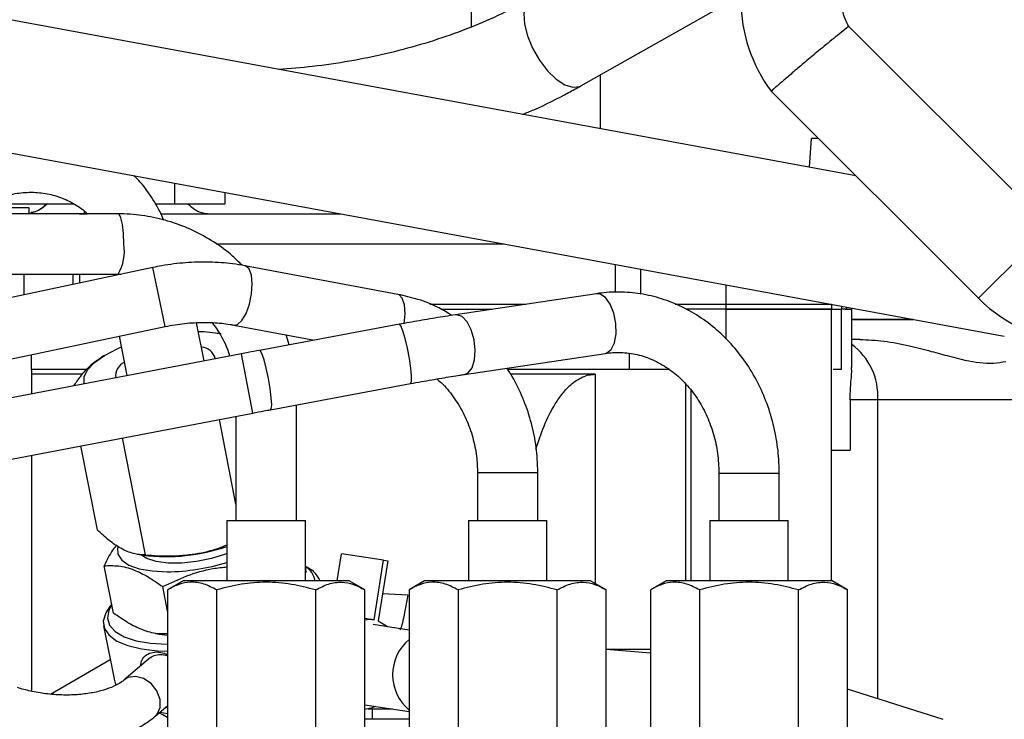
# Paper-space layout 'Sheet2' of a CAD drawing. Units: inches. Extents: x -89 to 201, y 3 to 129.
# Drawn here: x 47 to 51, y 64 to 67 of the extents above; entities that cross this region are included whole.
import ezdxf

# ---------------------------------------------------------------- set-up
doc = ezdxf.new("R2010")
doc.units = ezdxf.units.IN
doc.header["$MEASUREMENT"] = 0

psp = doc.layouts.new('Sheet2')

# ---------------------------------------------------------------- linework, layer by layer
at = {"color": 7, "linetype": 'Continuous', "lineweight": 25, "ltscale": 12}
for p, q in [((48.6351, 67.9312), (48.6351, 66.7409)), ((50.1412, 66.1594), (41.7274, 67.7115)), ((41.6345, 67.2082), (50.7216, 65.5319)), ((49.0646, 66.512), (49.6912, 66.8665)), ((50.899, 65.9584), (50.1128, 66.7445)), ((49.14, 66.5546), (49.14, 66.3441)), ((50.6206, 65.68), (49.8093, 66.4913)), ((49.9587, 66.1931), (49.9668, 66.3062)), ((49.9944, 66.3062), (49.9668, 66.3062)), ((47.6715, 66.0945), (47.6715, 66.0503)), ((46.8369, 66.0503), (47.0798, 66.0503)), ((47.3985, 66.0503), (47.4747, 66.0503)), ((47.4747, 66.0503), (47.6715, 66.0503)), ((47.2532, 66.011), (46.6917, 66.011)), ((46.9058, 66.0346), (46.6936, 66.0346)), ((46.9058, 66.011), (46.9058, 66.0346)), ((46.9738, 66.011), (46.9826, 66.0122)), ((47.1025, 66.011), (47.1328, 66.011)), ((47.1203, 66.0206), (47.1203, 66.011)), ((47.4191, 66.011), (48.1245, 66.011)), ((50.899, 65.9584), (50.6206, 65.68)), ((47.6376, 65.8929), (48.7648, 65.8929)), ((47.3893, 65.8007), (46.5423, 65.6217)), ((48.3483, 65.6956), (47.7501, 65.8074)), ((46.6917, 65.7748), (47.2532, 65.7748)), ((47.2464, 65.7748), (47.2472, 65.7706)), ((47.2532, 65.7748), (47.2645, 65.7743)), ((49.1254, 65.6982), (48.574, 65.6154)), ((48.4737, 65.6566), (48.8487, 65.6566)), ((48.5184, 65.637), (48.7176, 65.637)), ((49.4338, 65.6566), (49.6322, 65.6566)), ((49.6322, 65.637), (49.4775, 65.637)), ((49.6322, 65.6566), (49.6322, 65.637)), ((49.6322, 65.6566), (50.0451, 65.6566)), ((49.6322, 65.637), (50.0451, 65.637)), ((50.0448, 65.637), (50.0849, 65.637)), ((50.0448, 65.4007), (50.0448, 65.637)), ((50.0451, 65.6566), (50.0451, 65.637)), ((50.0451, 65.6566), (50.0453, 65.6566)), ((50.0849, 65.6493), (50.0849, 65.637)), ((50.0849, 65.4007), (50.0849, 65.637)), ((50.1046, 65.637), (50.0849, 65.637)), ((50.1046, 65.637), (50.1243, 65.637)), ((50.1243, 65.637), (50.1243, 65.6421)), ((50.1243, 65.409), (50.1243, 65.637)), ((47.5898, 65.4349), (47.5605, 65.5846)), ((50.3654, 65.5976), (50.1243, 65.5976)), ((46.5911, 65.3906), (47.4381, 65.5696)), ((47.7067, 65.5752), (48.0223, 65.5163)), ((48.3543, 65.5782), (47.807, 65.4761)), ((47.258, 65.5315), (47.2882, 65.3773)), ((47.6508, 65.5415), (47.6425, 65.5429)), ((47.9224, 65.4977), (47.9115, 65.537)), ((50.1556, 65.5188), (50.1243, 65.5188)), ((47.7361, 65.4628), (46.6208, 65.25)), ((46.9149, 65.4007), (46.9149, 65.459)), ((47.199, 65.4559), (47.1878, 65.449)), ((48.6091, 65.3818), (49.1605, 65.4646)), ((49.2529, 65.4653), (49.2529, 65.4007)), ((47.1307, 65.4007), (46.9149, 65.4007)), ((46.9156, 65.3063), (46.9156, 65.4007)), ((49.2529, 65.4007), (48.7784, 65.4007)), ((49.41, 65.4007), (49.2529, 65.4007)), ((50.0455, 64.574), (50.0455, 65.4007)), ((50.0849, 65.4007), (50.0524, 65.4007)), ((47.1137, 65.3825), (46.9156, 65.3825)), ((49.1203, 65.3825), (48.7886, 65.3825)), ((47.8503, 65.2439), (48.3976, 65.346)), ((49.4944, 65.3207), (49.4944, 64.574)), ((50.1183, 65.2826), (50.1183, 65.0858)), ((50.2263, 65.2826), (50.1183, 65.2826)), ((50.7663, 65.2826), (50.2263, 65.2826)), ((47.9511, 64.8102), (47.9511, 65.2627)), ((46.6697, 65.0189), (47.7804, 65.2307)), ((47.7148, 64.8736), (47.6497, 65.2058)), ((47.7148, 65.2182), (47.7148, 64.8102)), ((47.27, 65.1334), (47.3599, 64.6754)), ((47.1065, 65.1022), (47.171, 64.7737)), ((46.9156, 64.1411), (46.9156, 65.0658)), ((48.6597, 64.9975), (48.6597, 64.8102)), ((48.8959, 64.8102), (48.8959, 64.9975)), ((49.6046, 64.9958), (49.6046, 64.8102)), ((49.8408, 64.8102), (49.8408, 64.9958)), ((47.6794, 64.8102), (47.6794, 64.574)), ((47.6794, 64.8102), (47.8329, 64.8102)), ((47.8329, 64.8102), (47.9865, 64.8102)), ((47.9865, 64.574), (47.9865, 64.8102)), ((48.6243, 64.8102), (48.6243, 64.574)), ((48.6243, 64.8102), (48.9314, 64.8102)), ((48.9314, 64.574), (48.9314, 64.8102)), ((49.5692, 64.8102), (49.5692, 64.574)), ((49.5692, 64.8102), (49.7227, 64.8102)), ((49.7227, 64.8102), (49.8763, 64.8102)), ((49.8763, 64.574), (49.8763, 64.8102)), ((47.3284, 64.6777), (47.3524, 64.6738)), ((48.111, 64.574), (48.1278, 64.6798)), ((48.2922, 64.6548), (48.1278, 64.6798)), ((47.2353, 64.4475), (47.1988, 64.6328)), ((47.995, 64.6256), (47.9865, 64.6302)), ((47.9899, 64.6108), (47.9865, 64.6283)), ((48.2552, 64.4215), (48.2922, 64.6548)), ((48.3087, 64.652), (48.2715, 64.4172)), ((48.2922, 64.6548), (48.3087, 64.652)), ((47.9899, 64.6108), (47.9865, 64.6045)), ((47.4471, 64.4547), (47.4281, 64.5511)), ((47.5081, 64.574), (47.4471, 64.5387)), ((47.8329, 64.574), (47.5081, 64.574)), ((48.1577, 64.574), (47.8329, 64.574)), ((48.2188, 64.5387), (48.1577, 64.574)), ((48.453, 64.574), (48.392, 64.5387)), ((48.7778, 64.574), (48.453, 64.574)), ((49.1026, 64.574), (48.7778, 64.574)), ((49.1637, 64.5387), (49.1026, 64.574)), ((49.3979, 64.574), (49.3369, 64.5387)), ((49.7227, 64.574), (49.3979, 64.574)), ((50.0475, 64.574), (49.7227, 64.574)), ((50.1085, 64.5387), (50.0475, 64.574)), ((47.4471, 64.5387), (47.4471, 63.9399)), ((47.6391, 64.5382), (47.6391, 63.9404)), ((48.0267, 63.9404), (48.0267, 64.5382)), ((48.2188, 63.9399), (48.2188, 64.5387)), ((48.392, 64.5387), (48.392, 63.9399)), ((48.584, 64.5382), (48.584, 63.9404)), ((48.9716, 63.9404), (48.9716, 64.5382)), ((49.1637, 63.9399), (49.1637, 64.5387)), ((49.3369, 64.5387), (49.3369, 63.9399)), ((49.5289, 64.5382), (49.5289, 63.9404)), ((49.9165, 63.9404), (49.9165, 64.5382)), ((50.1085, 63.9399), (50.1085, 64.5387)), ((47.2286, 64.4818), (47.2217, 64.4732)), ((48.2188, 64.427), (48.2552, 64.4215)), ((47.1967, 64.3981), (47.2389, 64.1841)), ((48.392, 64.3807), (48.2512, 64.4022)), ((47.4004, 64.3679), (47.4145, 64.3656)), ((47.3802, 64.2736), (47.2774, 64.1858)), ((49.3369, 64.2907), (49.1637, 64.3047)), ((50.4829, 64.0305), (50.1085, 64.1497)), ((47.3991, 64.0433), (47.4471, 64.0843)), ((48.2188, 64.0885), (48.392, 64.0621)), ((47.4176, 64.0591), (47.4471, 64.0542)), ((47.4403, 64.0785), (47.4471, 64.0778)), ((48.2316, 64.072), (48.3272, 64.072)), ((48.2483, 64.072), (48.2483, 64.0326)), ((48.392, 64.0326), (48.2188, 64.0326))]:
    psp.add_line(p, q, dxfattribs=at)
at = {"color": 8, "linetype": 'Continuous', "lineweight": 25, "ltscale": 12}
for p, q in [((47.4747, 66.1308), (47.4747, 66.0503)), ((47.4381, 65.5696), (47.3893, 65.8007)), ((49.2001, 65.7032), (49.2001, 65.8126)), ((49.2985, 65.7944), (49.2985, 65.6967)), ((46.8854, 65.6942), (46.8854, 65.7748)), ((47.0757, 65.7748), (47.0757, 65.7344)), ((47.1025, 65.7748), (47.1025, 65.7401)), ((49.6322, 65.7329), (49.6322, 65.6566)), ((49.6322, 65.637), (49.6322, 65.5207)), ((50.0451, 65.6567), (50.0451, 65.6566)), ((50.0839, 65.6495), (50.0839, 65.637)), ((50.1046, 65.6457), (50.1046, 65.637)), ((47.7804, 65.2307), (47.7361, 65.4628)), ((49.1203, 65.3825), (49.1203, 64.5637)), ((49.4747, 64.574), (49.4747, 65.3444)), ((50.2263, 64.1122), (50.2263, 65.2826)), ((48.6597, 64.9975), (48.6692, 64.9975)), ((48.6692, 64.9975), (48.8959, 64.9975)), ((49.6046, 64.9958), (49.62, 64.9958)), ((49.62, 64.9958), (49.8408, 64.9958)), ((48.2885, 64.5244), (48.3868, 64.5184)), ((49.1637, 64.3059), (49.3369, 64.3059)), ((46.9891, 64.1302), (47.2229, 64.2652))]:
    psp.add_line(p, q, dxfattribs=at)
at = {"color": 8, "linetype": 'Continuous', "lineweight": 25, "ltscale": 12, "flags": 128}
for points in [[(48.8708, 66.8546), (48.8646, 66.8504), (48.8487, 66.8282), (48.8417, 66.7952), (48.8441, 66.7539), (48.8556, 66.7074), (48.8754, 66.6591), (48.902, 66.6126), (48.9336, 66.5714), (48.9676, 66.5384), (49.0017, 66.5162), (49.0332, 66.5064), (49.0599, 66.5097), (49.0646, 66.512)], [(47.2756, 65.8929), (47.2742, 65.9333), (47.2703, 65.9688), (47.2644, 65.9951), (47.2571, 66.0092), (47.2532, 66.011)], [(47.7068, 65.5752), (47.7208, 65.5779), (47.7381, 65.5936), (47.7542, 65.6211), (47.7672, 65.6571), (47.7756, 65.6972), (47.7782, 65.7366), (47.7749, 65.7706), (47.7659, 65.795), (47.7524, 65.8069), (47.7501, 65.8075)], [(48.3729, 65.5795), (48.3764, 65.6194), (48.3739, 65.6544), (48.3657, 65.6804), (48.3528, 65.6942), (48.3483, 65.6956)], [(49.2013, 65.5814), (49.1932, 65.6214), (49.1791, 65.6567), (49.1606, 65.6828), (49.14, 65.6967), (49.1254, 65.6982)], [(48.6091, 65.3818), (48.6235, 65.3882), (48.6389, 65.4082), (48.6486, 65.4391), (48.6514, 65.4772), (48.6469, 65.5179), (48.6358, 65.5562), (48.6194, 65.5876), (48.5996, 65.6083), (48.5788, 65.6157), (48.574, 65.6154)], [(48.3976, 65.346), (48.4011, 65.3539), (48.4016, 65.3748), (48.399, 65.4063), (48.3936, 65.4445), (48.3861, 65.4848), (48.3773, 65.5224), (48.3684, 65.5527), (48.3604, 65.5721), (48.3543, 65.5782)], [(49.1605, 65.4646), (49.1661, 65.4661), (49.1836, 65.48), (49.1962, 65.5061), (49.2023, 65.5413), (49.2013, 65.5814)], [(47.8503, 65.2439), (47.8528, 65.247), (47.8545, 65.2629), (47.8531, 65.2905), (47.8488, 65.3266), (47.842, 65.3666), (47.8336, 65.4059), (47.8247, 65.4396), (47.8162, 65.4637), (47.8092, 65.4754), (47.807, 65.4761)], [(47.3991, 64.0433), (47.4066, 64.0511), (47.4185, 64.0776), (47.4182, 64.1097), (47.4057, 64.1426), (47.3829, 64.1712), (47.3534, 64.1911), (47.3215, 64.1995), (47.2922, 64.1948), (47.2779, 64.1863)]]:
    psp.add_lwpolyline(points, dxfattribs=at)
at = {"color": 7, "linetype": 'Continuous', "lineweight": 25, "ltscale": 12, "flags": 128}
for points in [[(47.1201, 65.3453), (47.1201, 65.3455), (47.1201, 65.372), (47.1339, 65.4001), (47.1611, 65.4288), (47.2004, 65.4567), (47.2501, 65.4827), (47.2662, 65.4897)], [(47.2514, 64.7046), (47.2514, 64.7043), (47.2526, 64.6781), (47.2678, 64.6548), (47.2961, 64.6356), (47.3364, 64.6213), (47.3869, 64.6124), (47.4454, 64.6094)], [(47.6794, 64.6796), (47.6742, 64.6777), (47.6189, 64.6611), (47.5607, 64.6495), (47.5031, 64.6435), (47.4493, 64.6435), (47.4026, 64.6495), (47.3655, 64.6611), (47.3429, 64.6753)], [(47.2217, 64.4732), (47.2051, 64.4479), (47.1957, 64.4163), (47.2, 64.3868), (47.2179, 64.3604), (47.2487, 64.3379), (47.2916, 64.3201), (47.345, 64.3074), (47.4073, 64.3003), (47.4471, 64.2989)], [(47.2287, 64.4811), (47.2167, 64.4587), (47.2114, 64.4282), (47.22, 64.4001), (47.2422, 64.3754), (47.2771, 64.355), (47.3236, 64.3395), (47.3802, 64.3294), (47.4449, 64.3252), (47.4471, 64.3251)], [(48.2715, 64.4172), (48.304, 64.3974), (48.3082, 64.3935)], [(47.4145, 64.3656), (47.4361, 64.3627), (47.4471, 64.3616)], [(47.2389, 64.1841), (47.2422, 64.1727), (47.2447, 64.1673)], [(48.2607, 64.0821), (48.2474, 64.0763), (48.2188, 64.0704)]]:
    psp.add_lwpolyline(points, dxfattribs=at)
at = {"color": 7, "linetype": 'Continuous', "lineweight": 25, "ltscale": 144}
for centre, radius, start, end in [((50.2818, 66.8456), 0.5906, 180, 216.8699), ((51.0382, 66.0976), 0.5906, 225, 270), ((47.5657, 65.0606), 0.4882, 79.2996, 89.7869), ((47.5763, 65.4296), 0.0591, 14.2654, 87.0833), ((47.3044, 65.3751), 0.0606, 115.8414, 185.8057), ((47.4404, 65.4007), 0.7322, 263.0961, 289.0505), ((47.4378, 65.4192), 0.8099, 270.5325, 287.3544), ((47.9436, 64.5594), 0.0822, 10.194, 58.7936), ((47.9516, 64.5348), 0.1006, 22.9136, 64.483), ((48.2405, 64.3296), 0.093, 80.9027, 103.4781)]:
    psp.add_arc(centre, radius, start, end, dxfattribs=at)
at = {"color": 8, "linetype": 'Continuous', "lineweight": 25, "ltscale": 144}
for centre, radius, start, end in [((47.1079, 65.8635), 0.1703, 328.5664, 9.9152), ((49.9762, 65.2973), 0.2506, 356.6314, 53.7664), ((48.5098, 64.2061), 0.1818, 130.3806, 229.6194)]:
    psp.add_arc(centre, radius, start, end, dxfattribs=at)
at = {"color": 7, "linetype": 'Continuous', "lineweight": 25, "ltscale": 12}
for points, knots in [([(48.8708, 66.8546), (48.8516, 66.844), (48.7952, 66.8129), (48.6955, 66.7657), (48.57, 66.7155), (48.4382, 66.6722), (48.3012, 66.636), (48.1598, 66.6075), (48.0198, 66.5867), (47.9264, 66.5796), (47.882, 66.5762)], [0, 0, 0, 0, 0.069368, 0.20386, 0.33846, 0.473134, 0.607906, 0.74278, 0.877746, 1, 1, 1, 1]), ([(50.1128, 66.7445), (50.0932, 66.729), (50.0526, 66.6969), (49.9951, 66.6495), (49.9418, 66.6049), (49.8959, 66.5659), (49.8582, 66.5335), (49.8305, 66.5096), (49.8127, 66.4942), (49.8104, 66.4923), (49.8093, 66.4913)], [0, 0, 0, 0, 0.121253, 0.250563, 0.374379, 0.500229, 0.624998, 0.749866, 0.874859, 1, 1, 1, 1]), ([(48.8361, 66.4002), (48.851, 66.4062), (48.9136, 66.4318), (48.9891, 66.4701), (49.0486, 66.5031), (49.0646, 66.512)], [0, 0, 0, 0, 0.185788, 0.780479, 1, 1, 1, 1]), ([(47.4314, 65.9861), (47.4309, 65.9875), (47.4208, 66.0163), (47.3907, 66.0668), (47.3526, 66.1242), (47.3241, 66.152), (47.3157, 66.1602)], [0, 0, 0, 0, 0.020256, 0.426859, 0.831077, 1, 1, 1, 1]), ([(46.7465, 66.0582), (46.7568, 66.0625), (46.7885, 66.0758), (46.8423, 66.0902), (46.9067, 66.097), (46.9692, 66.0925), (47.0289, 66.0772), (47.0834, 66.0498), (47.1184, 66.0272), (47.1326, 66.0112), (47.1328, 66.011)], [0, 0, 0, 0, 0.0726192, 0.2224723, 0.3730825, 0.5254514, 0.680286, 0.837934, 0.9978206, 1, 1, 1, 1]), ([(46.9771, 66.0503), (46.9673, 66.0417), (46.9474, 66.0242), (46.9229, 66.017), (46.9106, 66.0134)], [0, 0, 0, 0, 0.494433, 1, 1, 1, 1]), ([(46.9747, 66.0503), (46.9607, 66.0372), (46.942, 66.0197), (46.9174, 66.0164), (46.9114, 66.0156)], [0, 0, 0, 0, 0.751724, 1, 1, 1, 1]), ([(47.5259, 66.0503), (47.5402, 66.0379), (47.5657, 66.0156), (47.5992, 66.0124), (47.6139, 66.011)], [0, 0, 0, 0, 0.560001, 1, 1, 1, 1]), ([(47.7387, 65.8092), (47.7266, 65.8214), (47.6927, 65.8558), (47.628, 65.9021), (47.5468, 65.9476), (47.4601, 65.9813), (47.3699, 66.003), (47.3002, 66.0104), (47.2613, 66.0109), (47.2532, 66.011)], [0, 0, 0, 0, 0.094898, 0.267046, 0.439103, 0.611067, 0.782948, 0.95476, 1, 1, 1, 1]), ([(47.7501, 65.8074), (47.7341, 65.8101), (47.6887, 65.8178), (47.6111, 65.8231), (47.518, 65.8206), (47.4436, 65.8115), (47.401, 65.803), (47.3893, 65.8007)], [0, 0, 0, 0, 0.139107, 0.393879, 0.648426, 0.902875, 1, 1, 1, 1]), ([(49.8408, 64.9958), (49.8405, 65.0134), (49.8395, 65.0625), (49.829, 65.1426), (49.8062, 65.2339), (49.7726, 65.3211), (49.729, 65.4026), (49.6759, 65.4769), (49.6144, 65.5426), (49.5456, 65.5984), (49.4708, 65.6434), (49.3915, 65.6766), (49.309, 65.6978), (49.2265, 65.7061), (49.1651, 65.7037), (49.1321, 65.6991), (49.1254, 65.6982)], [0, 0, 0, 0, 0.044201, 0.123309, 0.202501, 0.281704, 0.360873, 0.439947, 0.518848, 0.597491, 0.675797, 0.753716, 0.831245, 0.908438, 0.981355, 1, 1, 1, 1]), ([(48.5595, 65.6132), (48.543, 65.6232), (48.501, 65.6488), (48.4298, 65.6769), (48.3747, 65.6896), (48.3483, 65.6956)], [0, 0, 0, 0, 0.252623, 0.642292, 1, 1, 1, 1]), ([(50.0987, 65.637), (50.1031, 65.637), (50.1168, 65.637), (50.1249, 65.637), (50.1231, 65.637), (50.1226, 65.637)], [0, 0, 0, 0, 0.264261, 0.819786, 1, 1, 1, 1]), ([(47.4381, 65.5696), (47.4509, 65.572), (47.4885, 65.5794), (47.5518, 65.5859), (47.6244, 65.5861), (47.6755, 65.5808), (47.7017, 65.5761), (47.7067, 65.5752)], [0, 0, 0, 0, 0.138782, 0.411023, 0.682709, 0.938986, 1, 1, 1, 1]), ([(47.6218, 65.5848), (47.6328, 65.5692), (47.6584, 65.5329), (47.6804, 65.4879), (47.6882, 65.4586), (47.6894, 65.4539)], [0, 0, 0, 0, 0.38782, 0.902137, 1, 1, 1, 1]), ([(48.574, 65.6154), (48.5606, 65.6134), (48.5216, 65.6074), (48.4547, 65.5963), (48.3939, 65.5855), (48.3607, 65.5794), (48.3543, 65.5782)], [0, 0, 0, 0, 0.1944824, 0.5661594, 0.91706, 1, 1, 1, 1]), ([(50.1243, 65.5976), (50.1546, 65.5976), (50.2375, 65.5976), (50.3158, 65.5976), (50.3654, 65.5976)], [0, 0, 0, 0, 0.365048, 1, 1, 1, 1]), ([(50.1556, 65.5188), (50.1874, 65.5174), (50.2541, 65.5143), (50.3479, 65.4953), (50.433, 65.4735), (50.5263, 65.4474), (50.6079, 65.4281), (50.6802, 65.4248), (50.712, 65.4301), (50.7278, 65.4327)], [0, 0, 0, 0, 0.140778, 0.296299, 0.436974, 0.559047, 0.77974, 0.89011, 1, 1, 1, 1]), ([(47.807, 65.4761), (47.7923, 65.4734), (47.7687, 65.469), (47.745, 65.4645), (47.7361, 65.4628)], [0, 0, 0, 0, 0.625941, 1, 1, 1, 1]), ([(49.1605, 65.4646), (49.17, 65.4658), (49.2007, 65.4695), (49.253, 65.4673), (49.316, 65.4528), (49.3764, 65.426), (49.4325, 65.3878), (49.4826, 65.3395), (49.5254, 65.2823), (49.56, 65.2177), (49.5853, 65.1475), (49.6015, 65.0729), (49.6036, 65.0216), (49.6046, 64.9958)], [0, 0, 0, 0, 0.044361, 0.142656, 0.241234, 0.339152, 0.435858, 0.531296, 0.625703, 0.719379, 0.812576, 0.90547, 1, 1, 1, 1]), ([(47.1885, 65.4479), (47.1745, 65.4388), (47.1453, 65.4199), (47.1089, 65.3803), (47.0877, 65.3495), (47.0795, 65.3375)], [0, 0, 0, 0, 0.361286, 0.75139, 1, 1, 1, 1]), ([(48.8959, 64.9975), (48.8956, 65.0153), (48.8945, 65.0645), (48.8834, 65.1445), (48.8598, 65.2358), (48.8239, 65.3221), (48.7948, 65.3794), (48.7753, 65.4053), (48.7743, 65.4066)], [0, 0, 0, 0, 0.122231, 0.338708, 0.555346, 0.771955, 0.988438, 1, 1, 1, 1]), ([(50.1183, 65.2826), (50.1188, 65.3043), (50.1197, 65.3476), (50.1259, 65.3902), (50.1239, 65.4074), (50.1237, 65.409)], [0, 0, 0, 0, 0.47685, 0.950193, 1, 1, 1, 1]), ([(48.3976, 65.346), (48.412, 65.3486), (48.4536, 65.3563), (48.5195, 65.3677), (48.575, 65.3766), (48.6034, 65.3809), (48.6091, 65.3818)], [0, 0, 0, 0, 0.194435, 0.564464, 0.91371, 1, 1, 1, 1]), ([(48.5005, 65.3642), (48.5063, 65.3596), (48.5305, 65.3399), (48.5661, 65.2955), (48.6055, 65.2326), (48.6347, 65.163), (48.6531, 65.0907), (48.6593, 65.0348), (48.6596, 65.0042), (48.6597, 64.9975)], [0, 0, 0, 0, 0.0569543, 0.2397796, 0.4215469, 0.602484, 0.7828121, 0.9530683, 1, 1, 1, 1]), ([(48.8889, 65.0893), (48.8987, 65.1196), (48.9184, 65.1807), (48.9548, 65.2541), (48.9917, 65.3074), (49.0202, 65.3383), (49.047, 65.3593), (49.0711, 65.3725), (49.0956, 65.3809), (49.1122, 65.382), (49.1203, 65.3825)], [0, 0, 0, 0, 0.245626, 0.496289, 0.626336, 0.738803, 0.812472, 0.879278, 0.941029, 1, 1, 1, 1]), ([(47.7804, 65.2307), (47.795, 65.2335), (47.8184, 65.238), (47.8416, 65.2423), (47.8503, 65.2439)], [0, 0, 0, 0, 0.625941, 1, 1, 1, 1]), ([(50.0455, 65.0858), (50.0603, 65.0858), (50.0952, 65.0858), (50.1099, 65.0858), (50.1183, 65.0858)], [0, 0, 0, 0, 0.421749, 1, 1, 1, 1]), ([(47.3599, 64.6754), (47.345, 64.6761), (47.3148, 64.6776), (47.2668, 64.6975), (47.2183, 64.7304), (47.1868, 64.7592), (47.171, 64.7737)], [0, 0, 0, 0, 0.265228, 0.536198, 0.765983, 1, 1, 1, 1]), ([(47.2464, 64.7131), (47.2415, 64.7068), (47.2243, 64.6847), (47.2095, 64.6545), (47.1988, 64.6328)], [0, 0, 0, 0, 0.284825, 1, 1, 1, 1]), ([(47.3599, 64.6754), (47.3923, 64.6731), (47.4578, 64.6684), (47.5556, 64.6777), (47.6302, 64.6944), (47.6696, 64.7105), (47.6794, 64.7145)], [0, 0, 0, 0, 0.29884, 0.60318, 0.901445, 1, 1, 1, 1]), ([(47.1988, 64.6328), (47.2172, 64.6335), (47.2543, 64.635), (47.3128, 64.6196), (47.3714, 64.5908), (47.4091, 64.5644), (47.4281, 64.5511)], [0, 0, 0, 0, 0.264614, 0.534966, 0.765352, 1, 1, 1, 1]), ([(47.4281, 64.5511), (47.4593, 64.5659), (47.5224, 64.5958), (47.6079, 64.6213), (47.6612, 64.6267), (47.6794, 64.6285)], [0, 0, 0, 0, 0.391689, 0.791873, 1, 1, 1, 1]), ([(47.6391, 64.5382), (47.6224, 64.5469), (47.5887, 64.5644), (47.5387, 64.5709), (47.491, 64.5616), (47.4618, 64.5464), (47.4471, 64.5387)], [0, 0, 0, 0, 0.265228, 0.536198, 0.765983, 1, 1, 1, 1]), ([(48.0267, 64.5382), (47.9953, 64.5464), (47.9318, 64.5629), (47.8336, 64.5709), (47.7348, 64.563), (47.6713, 64.5466), (47.6391, 64.5382)], [0, 0, 0, 0, 0.247719, 0.499998, 0.747241, 1, 1, 1, 1]), ([(48.0267, 64.5382), (48.0434, 64.5469), (48.0772, 64.5644), (48.1272, 64.5709), (48.1749, 64.5616), (48.204, 64.5464), (48.2188, 64.5387)], [0, 0, 0, 0, 0.265228, 0.536198, 0.765983, 1, 1, 1, 1]), ([(48.584, 64.5382), (48.5673, 64.5469), (48.5336, 64.5644), (48.4836, 64.5709), (48.4359, 64.5616), (48.4067, 64.5464), (48.392, 64.5387)], [0, 0, 0, 0, 0.265228, 0.536198, 0.765983, 1, 1, 1, 1]), ([(48.9716, 64.5382), (48.9402, 64.5464), (48.8766, 64.5629), (48.7785, 64.5709), (48.6797, 64.563), (48.6161, 64.5466), (48.584, 64.5382)], [0, 0, 0, 0, 0.247719, 0.499998, 0.747241, 1, 1, 1, 1]), ([(48.9716, 64.5382), (48.9883, 64.5469), (49.0221, 64.5644), (49.0721, 64.5709), (49.1197, 64.5616), (49.1489, 64.5464), (49.1637, 64.5387)], [0, 0, 0, 0, 0.265228, 0.536198, 0.765983, 1, 1, 1, 1]), ([(49.5289, 64.5382), (49.5122, 64.5469), (49.4784, 64.5644), (49.4285, 64.5709), (49.3808, 64.5616), (49.3516, 64.5464), (49.3369, 64.5387)], [0, 0, 0, 0, 0.265228, 0.536198, 0.765983, 1, 1, 1, 1]), ([(49.9165, 64.5382), (49.885, 64.5464), (49.8215, 64.5629), (49.7234, 64.5709), (49.6246, 64.563), (49.561, 64.5466), (49.5289, 64.5382)], [0, 0, 0, 0, 0.247719, 0.499998, 0.747241, 1, 1, 1, 1]), ([(49.9165, 64.5382), (49.9332, 64.5469), (49.967, 64.5644), (50.0169, 64.5709), (50.0646, 64.5616), (50.0938, 64.5464), (50.1085, 64.5387)], [0, 0, 0, 0, 0.265228, 0.536198, 0.765983, 1, 1, 1, 1]), ([(48.3868, 64.5184), (48.3835, 64.4993), (48.3768, 64.4602), (48.3677, 64.4159), (48.3602, 64.3866), (48.3573, 64.3833), (48.3559, 64.3817)], [0, 0, 0, 0, 0.245586, 0.501875, 0.757161, 1, 1, 1, 1]), ([(47.4471, 64.3661), (47.4345, 64.3657), (47.403, 64.3648), (47.3506, 64.3792), (47.292, 64.4078), (47.2544, 64.4342), (47.2353, 64.4475)], [0, 0, 0, 0, 0.19825, 0.492999, 0.744177, 1, 1, 1, 1]), ([(47.3407, 64.24), (47.3424, 64.2485), (47.3458, 64.2668), (47.3628, 64.2854), (47.3882, 64.2953), (47.4178, 64.296), (47.4381, 64.2891), (47.4471, 64.286)], [0, 0, 0, 0, 0.191173, 0.408295, 0.62, 0.830774, 1, 1, 1, 1]), ([(47.382, 64.2727), (47.3829, 64.2737), (47.3883, 64.2805), (47.4053, 64.2851), (47.4277, 64.2865), (47.4427, 64.2814), (47.4483, 64.2794)], [0, 0, 0, 0, 0.066448, 0.428162, 0.784971, 1, 1, 1, 1]), ([(47.2774, 64.1858), (47.2738, 64.1829), (47.2636, 64.1747), (47.2379, 64.1603), (47.1978, 64.1453), (47.1489, 64.1338), (47.0931, 64.1271), (47.0329, 64.1259), (46.9709, 64.1307), (46.9118, 64.1405), (46.8763, 64.1508), (46.8596, 64.1556)], [0, 0, 0, 0, 0.060742, 0.174323, 0.289017, 0.406011, 0.525458, 0.646764, 0.769166, 0.891901, 1, 1, 1, 1]), ([(46.8029, 63.9769), (46.8157, 63.9731), (46.8524, 63.9621), (46.9161, 63.949), (46.9933, 63.94), (47.0706, 63.9383), (47.1463, 63.9437), (47.2187, 63.9565), (47.2863, 63.977), (47.3482, 64.0048), (47.3821, 64.0304), (47.3991, 64.0433)], [0, 0, 0, 0, 0.061717, 0.177267, 0.292498, 0.40781, 0.523566, 0.640283, 0.758538, 0.87879, 1, 1, 1, 1]), ([(47.4471, 64.0379), (47.439, 64.0433), (47.4276, 64.0509), (47.4167, 64.0547), (47.4137, 64.0557)], [0, 0, 0, 0, 0.716508, 1, 1, 1, 1])]:
    psp.add_open_spline(points, degree=3, knots=knots, dxfattribs=at)
for points in [[(50.1128, 66.7445), (50.1048, 66.7604), (50.0886, 66.7922), (50.0861, 66.8278), (50.0849, 66.8456)], [(50.0448, 65.637), (50.0415, 65.637), (50.0348, 65.637), (50.0032, 65.637), (49.958, 65.637), (49.9005, 65.637), (49.8348, 65.637), (49.7651, 65.637), (49.6951, 65.637), (49.6531, 65.637), (49.6322, 65.637)]]:
    psp.add_open_spline(points, degree=3, dxfattribs=at)

doc.saveas('drawing.dxf')
